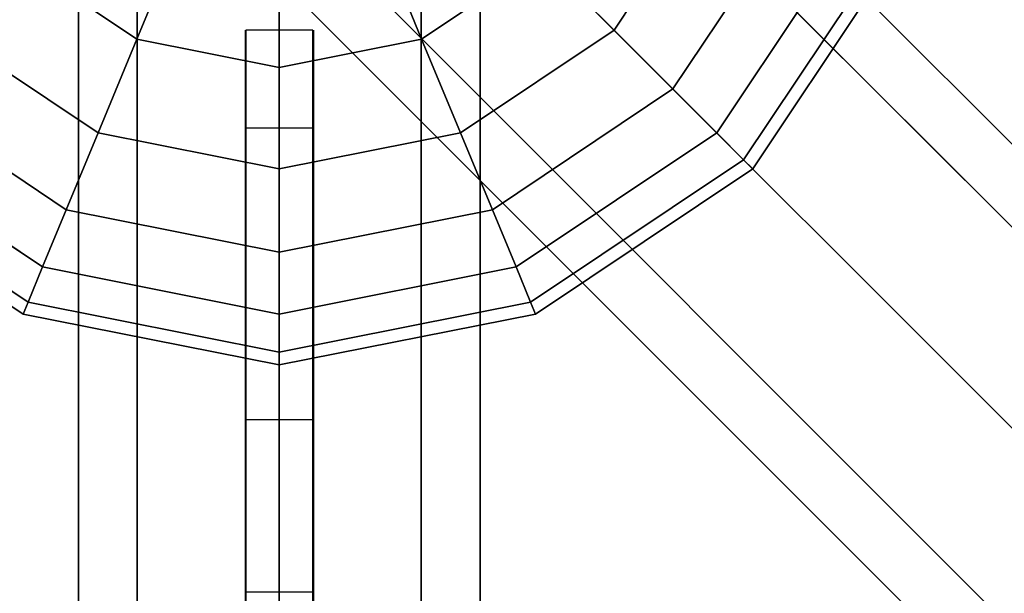
# Model space of a CAD drawing. Extents: x -2880 to 5697, y -2266 to 6022.
# Drawn here: x -39 to 108, y 1066 to 1152 of the extents above; entities that cross this region are included whole.
import ezdxf

# ---------------------------------------------------------------- set-up
doc = ezdxf.new("R2010")
doc.units = 0
doc.header["$LTSCALE"] = 350
doc.header["$MEASUREMENT"] = 0
doc.layers.add('REDMOND', color=7, linetype='CONTINUOUS')

msp = doc.modelspace()

# ---------------------------------------------------------------- linework, layer by layer
at = {"layer": 'REDMOND'}
for p, q in [((604.39, 625.61), (4.39, 1225.61)), ((4.39, 1225.61), (604.39, 625.61)), ((621.21, 621.21), (21.21, 1221.21)), ((21.21, 1221.21), (621.21, 621.21)), ((585, 615), (-15, 1215)), ((-15, 1215), (585, 615)), ((25.61, 1204.39), (625.61, 604.39)), ((625.61, 604.39), (25.61, 1204.39)), ((-30, 1200), (-30, 0)), ((-30, 0), (-30, 1200)), ((-30, 1200), (-30, 0)), ((-30, 0), (-30, 1200)), ((-21.21, 1200), (-21.21, 0)), ((-21.21, 0), (-21.21, 1200)), ((-21.21, 1200), (-21.21, 0)), ((-21.21, 0), (-21.21, 1200)), ((-21.21, 1200), (-21.21, 0)), ((-21.21, 0), (-21.21, 1200)), ((-21.21, 1200), (-21.21, 0)), ((-21.21, 0), (-21.21, 1200)), ((0, 0), (0, 1200)), ((0, 1200), (0, 0)), ((0, 0), (0, 1200)), ((0, 1200), (0, 0)), ((0, 0), (0, 1200)), ((0, 1200), (0, 0)), ((0, 0), (0, 1200)), ((0, 1200), (0, 0)), ((21.21, 1200), (21.21, 0)), ((21.21, 0), (21.21, 1200)), ((21.21, 1200), (21.21, 0)), ((21.21, 0), (21.21, 1200)), ((21.21, 1200), (21.21, 0)), ((21.21, 0), (21.21, 1200)), ((21.21, 1200), (21.21, 0)), ((21.21, 0), (21.21, 1200)), ((30, 1200), (30, 0)), ((30, 0), (30, 1200)), ((30, 1200), (30, 0)), ((30, 0), (30, 1200)), ((574.39, 595.61), (-25.61, 1195.61)), ((-25.61, 1195.61), (574.39, 595.61)), ((615, 585), (15, 1185)), ((15, 1185), (615, 585)), ((578.79, 578.79), (-21.21, 1178.79)), ((-21.21, 1178.79), (578.79, 578.79)), ((595.61, 574.39), (-4.39, 1174.39)), ((-4.39, 1174.39), (595.61, 574.39)), ((65.33, 1172.94), (50, 1150)), ((50, 1150), (65.33, 1172.94)), ((65.33, 1172.94), (50, 1150)), ((50, 1150), (65.33, 1172.94)), ((65.33, 1172.94), (50, 1150)), ((50, 1150), (65.33, 1172.94)), ((65.33, 1172.94), (50, 1150)), ((50, 1150), (65.33, 1172.94)), ((76.82, 1168.18), (58.79, 1141.21)), ((58.79, 1141.21), (76.82, 1168.18)), ((76.82, 1168.18), (58.79, 1141.21)), ((58.79, 1141.21), (76.82, 1168.18)), ((76.82, 1168.18), (58.79, 1141.21)), ((58.79, 1141.21), (76.82, 1168.18)), ((76.82, 1168.18), (58.79, 1141.21)), ((58.79, 1141.21), (76.82, 1168.18)), ((-21.26, 1148.67), (-14.64, 1164.64)), ((-14.64, 1164.64), (-21.26, 1148.67)), ((-14.64, 1164.64), (-21.26, 1148.67)), ((-21.26, 1148.67), (-14.64, 1164.64)), ((-21.26, 1148.67), (-14.64, 1164.64)), ((-14.64, 1164.64), (-21.26, 1148.67)), ((-14.64, 1164.64), (-21.26, 1148.67)), ((-21.26, 1148.67), (-14.64, 1164.64)), ((21.26, 1148.67), (14.64, 1164.64)), ((14.64, 1164.64), (21.26, 1148.67)), ((14.64, 1164.64), (21.26, 1148.67)), ((21.26, 1148.67), (14.64, 1164.64)), ((21.26, 1148.67), (14.64, 1164.64)), ((14.64, 1164.64), (21.26, 1148.67)), ((14.64, 1164.64), (21.26, 1148.67)), ((21.26, 1148.67), (14.64, 1164.64)), ((85.36, 1164.64), (65.33, 1134.67)), ((65.33, 1134.67), (85.36, 1164.64)), ((85.36, 1164.64), (65.33, 1134.67)), ((65.33, 1134.67), (85.36, 1164.64)), ((85.36, 1164.64), (65.33, 1134.67)), ((65.33, 1134.67), (85.36, 1164.64)), ((85.36, 1164.64), (65.33, 1134.67)), ((65.33, 1134.67), (85.36, 1164.64)), ((90.61, 1162.47), (69.35, 1130.65)), ((69.35, 1130.65), (90.61, 1162.47)), ((90.61, 1162.47), (69.35, 1130.65)), ((69.35, 1130.65), (90.61, 1162.47)), ((90.61, 1162.47), (69.35, 1130.65)), ((69.35, 1130.65), (90.61, 1162.47)), ((90.61, 1162.47), (69.35, 1130.65)), ((69.35, 1130.65), (90.61, 1162.47)), ((-21.26, 1148.67), (-39.28, 1160.72)), ((-39.28, 1160.72), (-21.26, 1148.67)), ((-21.26, 1148.67), (-39.28, 1160.72)), ((-39.28, 1160.72), (-21.26, 1148.67)), ((-21.26, 1148.67), (-39.28, 1160.72)), ((-39.28, 1160.72), (-21.26, 1148.67)), ((-21.26, 1148.67), (-39.28, 1160.72)), ((-39.28, 1160.72), (-21.26, 1148.67)), ((0, 1144.44), (0, 1161.73)), ((0, 1161.73), (0, 1144.44)), ((0, 1161.73), (0, 1144.44)), ((0, 1144.44), (0, 1161.73)), ((0, 1144.44), (0, 1161.73)), ((0, 1161.73), (0, 1144.44)), ((0, 1161.73), (0, 1144.44)), ((0, 1144.44), (0, 1161.73)), ((39.28, 1160.72), (21.26, 1148.67)), ((21.26, 1148.67), (39.28, 1160.72)), ((39.28, 1160.72), (21.26, 1148.67)), ((21.26, 1148.67), (39.28, 1160.72)), ((39.28, 1160.72), (21.26, 1148.67)), ((21.26, 1148.67), (39.28, 1160.72)), ((39.28, 1160.72), (21.26, 1148.67)), ((21.26, 1148.67), (39.28, 1160.72)), ((50, 1150), (39.28, 1160.72)), ((39.28, 1160.72), (50, 1150)), ((39.28, 1160.72), (50, 1150)), ((50, 1150), (39.28, 1160.72)), ((50, 1150), (39.28, 1160.72)), ((39.28, 1160.72), (50, 1150)), ((39.28, 1160.72), (50, 1150)), ((50, 1150), (39.28, 1160.72)), ((92.39, 1161.73), (70.71, 1129.29)), ((70.71, 1129.29), (92.39, 1161.73)), ((92.39, 1161.73), (70.71, 1129.29)), ((70.71, 1129.29), (92.39, 1161.73)), ((-27.06, 1134.67), (-50, 1150)), ((-50, 1150), (-27.06, 1134.67)), ((-27.06, 1134.67), (-50, 1150)), ((-50, 1150), (-27.06, 1134.67)), ((-27.06, 1134.67), (-50, 1150)), ((-50, 1150), (-27.06, 1134.67)), ((-27.06, 1134.67), (-50, 1150)), ((-50, 1150), (-27.06, 1134.67)), ((-27.06, 1134.67), (-21.26, 1148.67)), ((-21.26, 1148.67), (-27.06, 1134.67)), ((-21.26, 1148.67), (-27.06, 1134.67)), ((-27.06, 1134.67), (-21.26, 1148.67)), ((-27.06, 1134.67), (-21.26, 1148.67)), ((-21.26, 1148.67), (-27.06, 1134.67)), ((-21.26, 1148.67), (-27.06, 1134.67)), ((-27.06, 1134.67), (-21.26, 1148.67)), ((0, 1144.44), (-21.26, 1148.67)), ((-21.26, 1148.67), (0, 1144.44)), ((0, 1144.44), (-21.26, 1148.67)), ((-21.26, 1148.67), (0, 1144.44)), ((0, 1144.44), (-21.26, 1148.67)), ((-21.26, 1148.67), (0, 1144.44)), ((0, 1144.44), (-21.26, 1148.67)), ((-21.26, 1148.67), (0, 1144.44)), ((-5, 1150), (-5, 1135.38)), ((-5, 1150), (-5, 1150)), ((-5, 1150), (-5, 1135.38)), ((5, 1150), (-5, 1150)), ((-5, 1135.38), (-5, 1150)), ((5, 1150), (-5, 1150)), ((5, 1150), (-5, 1150)), ((-5, 1150), (-5, 1150)), ((5, 1150), (-5, 1150)), ((-5, 1135.38), (-5, 1150)), ((21.26, 1148.67), (0, 1144.44)), ((0, 1144.44), (21.26, 1148.67)), ((21.26, 1148.67), (0, 1144.44)), ((0, 1144.44), (21.26, 1148.67)), ((21.26, 1148.67), (0, 1144.44)), ((0, 1144.44), (21.26, 1148.67)), ((21.26, 1148.67), (0, 1144.44)), ((0, 1144.44), (21.26, 1148.67)), ((5, 1135.38), (5, 1150)), ((5, 1150), (5, 1150)), ((5, 1135.38), (5, 1150)), ((5, 1150), (5, 1135.38)), ((5, 1150), (5, 1150)), ((5, 1150), (5, 1135.38)), ((27.06, 1134.67), (21.26, 1148.67)), ((21.26, 1148.67), (27.06, 1134.67)), ((21.26, 1148.67), (27.06, 1134.67)), ((27.06, 1134.67), (21.26, 1148.67)), ((27.06, 1134.67), (21.26, 1148.67)), ((21.26, 1148.67), (27.06, 1134.67)), ((21.26, 1148.67), (27.06, 1134.67)), ((27.06, 1134.67), (21.26, 1148.67)), ((50, 1150), (27.06, 1134.67)), ((27.06, 1134.67), (50, 1150)), ((50, 1150), (27.06, 1134.67)), ((27.06, 1134.67), (50, 1150)), ((50, 1150), (27.06, 1134.67)), ((27.06, 1134.67), (50, 1150)), ((50, 1150), (27.06, 1134.67)), ((27.06, 1134.67), (50, 1150)), ((58.79, 1141.21), (50, 1150)), ((50, 1150), (58.79, 1141.21)), ((50, 1150), (58.79, 1141.21)), ((58.79, 1141.21), (50, 1150)), ((58.79, 1141.21), (50, 1150)), ((50, 1150), (58.79, 1141.21)), ((50, 1150), (58.79, 1141.21)), ((58.79, 1141.21), (50, 1150)), ((0, 1129.29), (0, 1144.44)), ((0, 1144.44), (0, 1129.29)), ((0, 1144.44), (0, 1129.29)), ((0, 1129.29), (0, 1144.44)), ((0, 1129.29), (0, 1144.44)), ((0, 1144.44), (0, 1129.29)), ((0, 1144.44), (0, 1129.29)), ((0, 1129.29), (0, 1144.44)), ((-31.82, 1123.18), (-58.79, 1141.21)), ((-58.79, 1141.21), (-31.82, 1123.18)), ((-31.82, 1123.18), (-58.79, 1141.21)), ((-58.79, 1141.21), (-31.82, 1123.18)), ((-31.82, 1123.18), (-58.79, 1141.21)), ((-58.79, 1141.21), (-31.82, 1123.18)), ((-31.82, 1123.18), (-58.79, 1141.21)), ((-58.79, 1141.21), (-31.82, 1123.18)), ((58.79, 1141.21), (31.82, 1123.18)), ((31.82, 1123.18), (58.79, 1141.21)), ((58.79, 1141.21), (31.82, 1123.18)), ((31.82, 1123.18), (58.79, 1141.21)), ((58.79, 1141.21), (31.82, 1123.18)), ((31.82, 1123.18), (58.79, 1141.21)), ((58.79, 1141.21), (31.82, 1123.18)), ((31.82, 1123.18), (58.79, 1141.21)), ((65.33, 1134.67), (58.79, 1141.21)), ((58.79, 1141.21), (65.33, 1134.67)), ((58.79, 1141.21), (65.33, 1134.67)), ((65.33, 1134.67), (58.79, 1141.21)), ((65.33, 1134.67), (58.79, 1141.21)), ((58.79, 1141.21), (65.33, 1134.67)), ((58.79, 1141.21), (65.33, 1134.67)), ((65.33, 1134.67), (58.79, 1141.21)), ((-5, 1135.38), (-5, 1091.83)), ((-5, 1135.38), (-5, 1091.83)), ((5, 1135.38), (-5, 1135.38)), ((-5, 1135.38), (-5, 1091.83)), ((5, 1135.38), (-5, 1135.38)), ((5, 1135.38), (-5, 1135.38)), ((5, 1135.38), (-5, 1135.38)), ((-5, 1135.38), (-5, 1091.83)), ((5, 1091.83), (5, 1135.38)), ((5, 1091.83), (5, 1135.38)), ((5, 1091.83), (5, 1135.38)), ((5, 1091.83), (5, 1135.38)), ((-35.36, 1114.64), (-65.33, 1134.67)), ((-65.33, 1134.67), (-35.36, 1114.64)), ((-35.36, 1114.64), (-65.33, 1134.67)), ((-65.33, 1134.67), (-35.36, 1114.64)), ((-35.36, 1114.64), (-65.33, 1134.67)), ((-65.33, 1134.67), (-35.36, 1114.64)), ((-35.36, 1114.64), (-65.33, 1134.67)), ((-65.33, 1134.67), (-35.36, 1114.64)), ((-31.82, 1123.18), (-27.06, 1134.67)), ((-27.06, 1134.67), (-31.82, 1123.18)), ((-27.06, 1134.67), (-31.82, 1123.18)), ((-31.82, 1123.18), (-27.06, 1134.67)), ((-31.82, 1123.18), (-27.06, 1134.67)), ((-27.06, 1134.67), (-31.82, 1123.18)), ((-27.06, 1134.67), (-31.82, 1123.18)), ((-31.82, 1123.18), (-27.06, 1134.67)), ((0, 1129.29), (-27.06, 1134.67)), ((-27.06, 1134.67), (0, 1129.29)), ((0, 1129.29), (-27.06, 1134.67)), ((-27.06, 1134.67), (0, 1129.29)), ((0, 1129.29), (-27.06, 1134.67)), ((-27.06, 1134.67), (0, 1129.29)), ((0, 1129.29), (-27.06, 1134.67)), ((-27.06, 1134.67), (0, 1129.29)), ((27.06, 1134.67), (0, 1129.29)), ((0, 1129.29), (27.06, 1134.67)), ((27.06, 1134.67), (0, 1129.29)), ((0, 1129.29), (27.06, 1134.67)), ((27.06, 1134.67), (0, 1129.29)), ((0, 1129.29), (27.06, 1134.67)), ((27.06, 1134.67), (0, 1129.29)), ((0, 1129.29), (27.06, 1134.67)), ((31.82, 1123.18), (27.06, 1134.67)), ((27.06, 1134.67), (31.82, 1123.18)), ((27.06, 1134.67), (31.82, 1123.18)), ((31.82, 1123.18), (27.06, 1134.67)), ((31.82, 1123.18), (27.06, 1134.67)), ((27.06, 1134.67), (31.82, 1123.18)), ((27.06, 1134.67), (31.82, 1123.18)), ((31.82, 1123.18), (27.06, 1134.67)), ((65.33, 1134.67), (35.36, 1114.64)), ((35.36, 1114.64), (65.33, 1134.67)), ((65.33, 1134.67), (35.36, 1114.64)), ((35.36, 1114.64), (65.33, 1134.67)), ((65.33, 1134.67), (35.36, 1114.64)), ((35.36, 1114.64), (65.33, 1134.67)), ((65.33, 1134.67), (35.36, 1114.64)), ((35.36, 1114.64), (65.33, 1134.67)), ((69.35, 1130.65), (65.33, 1134.67)), ((65.33, 1134.67), (69.35, 1130.65)), ((65.33, 1134.67), (69.35, 1130.65)), ((69.35, 1130.65), (65.33, 1134.67)), ((69.35, 1130.65), (65.33, 1134.67)), ((65.33, 1134.67), (69.35, 1130.65)), ((65.33, 1134.67), (69.35, 1130.65)), ((69.35, 1130.65), (65.33, 1134.67)), ((-37.53, 1109.39), (-69.35, 1130.65)), ((-69.35, 1130.65), (-37.53, 1109.39)), ((-37.53, 1109.39), (-69.35, 1130.65)), ((-69.35, 1130.65), (-37.53, 1109.39)), ((-37.53, 1109.39), (-69.35, 1130.65)), ((-69.35, 1130.65), (-37.53, 1109.39)), ((-37.53, 1109.39), (-69.35, 1130.65)), ((-69.35, 1130.65), (-37.53, 1109.39)), ((69.35, 1130.65), (37.53, 1109.39)), ((37.53, 1109.39), (69.35, 1130.65)), ((69.35, 1130.65), (37.53, 1109.39)), ((37.53, 1109.39), (69.35, 1130.65)), ((69.35, 1130.65), (37.53, 1109.39)), ((37.53, 1109.39), (69.35, 1130.65)), ((69.35, 1130.65), (37.53, 1109.39)), ((37.53, 1109.39), (69.35, 1130.65)), ((70.71, 1129.29), (69.35, 1130.65)), ((69.35, 1130.65), (70.71, 1129.29)), ((69.35, 1130.65), (70.71, 1129.29)), ((70.71, 1129.29), (69.35, 1130.65)), ((70.71, 1129.29), (69.35, 1130.65)), ((69.35, 1130.65), (70.71, 1129.29)), ((69.35, 1130.65), (70.71, 1129.29)), ((70.71, 1129.29), (69.35, 1130.65)), ((-38.27, 1107.61), (-70.71, 1129.29)), ((-70.71, 1129.29), (-38.27, 1107.61)), ((-38.27, 1107.61), (-70.71, 1129.29)), ((-70.71, 1129.29), (-38.27, 1107.61)), ((0, 1116.85), (0, 1129.29)), ((0, 1129.29), (0, 1116.85)), ((0, 1129.29), (0, 1116.85)), ((0, 1116.85), (0, 1129.29)), ((0, 1116.85), (0, 1129.29)), ((0, 1129.29), (0, 1116.85)), ((0, 1129.29), (0, 1116.85)), ((0, 1116.85), (0, 1129.29)), ((70.71, 1129.29), (38.27, 1107.61)), ((38.27, 1107.61), (70.71, 1129.29)), ((70.71, 1129.29), (38.27, 1107.61)), ((38.27, 1107.61), (70.71, 1129.29)), ((-35.36, 1114.64), (-31.82, 1123.18)), ((-31.82, 1123.18), (-35.36, 1114.64)), ((-31.82, 1123.18), (-35.36, 1114.64)), ((-35.36, 1114.64), (-31.82, 1123.18)), ((-35.36, 1114.64), (-31.82, 1123.18)), ((-31.82, 1123.18), (-35.36, 1114.64)), ((-31.82, 1123.18), (-35.36, 1114.64)), ((-35.36, 1114.64), (-31.82, 1123.18)), ((0, 1116.85), (-31.82, 1123.18)), ((-31.82, 1123.18), (0, 1116.85)), ((0, 1116.85), (-31.82, 1123.18)), ((-31.82, 1123.18), (0, 1116.85)), ((0, 1116.85), (-31.82, 1123.18)), ((-31.82, 1123.18), (0, 1116.85)), ((0, 1116.85), (-31.82, 1123.18)), ((-31.82, 1123.18), (0, 1116.85)), ((31.82, 1123.18), (0, 1116.85)), ((0, 1116.85), (31.82, 1123.18)), ((31.82, 1123.18), (0, 1116.85)), ((0, 1116.85), (31.82, 1123.18)), ((31.82, 1123.18), (0, 1116.85)), ((0, 1116.85), (31.82, 1123.18)), ((31.82, 1123.18), (0, 1116.85)), ((0, 1116.85), (31.82, 1123.18)), ((35.36, 1114.64), (31.82, 1123.18)), ((31.82, 1123.18), (35.36, 1114.64)), ((31.82, 1123.18), (35.36, 1114.64)), ((35.36, 1114.64), (31.82, 1123.18)), ((35.36, 1114.64), (31.82, 1123.18)), ((31.82, 1123.18), (35.36, 1114.64)), ((31.82, 1123.18), (35.36, 1114.64)), ((35.36, 1114.64), (31.82, 1123.18)), ((0, 1107.61), (0, 1116.85)), ((0, 1116.85), (0, 1107.61)), ((0, 1116.85), (0, 1107.61)), ((0, 1107.61), (0, 1116.85)), ((0, 1107.61), (0, 1116.85)), ((0, 1116.85), (0, 1107.61)), ((0, 1116.85), (0, 1107.61)), ((0, 1107.61), (0, 1116.85)), ((-37.53, 1109.39), (-35.36, 1114.64)), ((-35.36, 1114.64), (-37.53, 1109.39)), ((-35.36, 1114.64), (-37.53, 1109.39)), ((-37.53, 1109.39), (-35.36, 1114.64)), ((-37.53, 1109.39), (-35.36, 1114.64)), ((-35.36, 1114.64), (-37.53, 1109.39)), ((-35.36, 1114.64), (-37.53, 1109.39)), ((-37.53, 1109.39), (-35.36, 1114.64)), ((0, 1107.61), (-35.36, 1114.64)), ((-35.36, 1114.64), (0, 1107.61)), ((0, 1107.61), (-35.36, 1114.64)), ((-35.36, 1114.64), (0, 1107.61)), ((0, 1107.61), (-35.36, 1114.64)), ((-35.36, 1114.64), (0, 1107.61)), ((0, 1107.61), (-35.36, 1114.64)), ((-35.36, 1114.64), (0, 1107.61)), ((35.36, 1114.64), (0, 1107.61)), ((0, 1107.61), (35.36, 1114.64)), ((35.36, 1114.64), (0, 1107.61)), ((0, 1107.61), (35.36, 1114.64)), ((35.36, 1114.64), (0, 1107.61)), ((0, 1107.61), (35.36, 1114.64)), ((35.36, 1114.64), (0, 1107.61)), ((0, 1107.61), (35.36, 1114.64)), ((37.53, 1109.39), (35.36, 1114.64)), ((35.36, 1114.64), (37.53, 1109.39)), ((35.36, 1114.64), (37.53, 1109.39)), ((37.53, 1109.39), (35.36, 1114.64)), ((37.53, 1109.39), (35.36, 1114.64)), ((35.36, 1114.64), (37.53, 1109.39)), ((35.36, 1114.64), (37.53, 1109.39)), ((37.53, 1109.39), (35.36, 1114.64)), ((-38.27, 1107.61), (-37.53, 1109.39)), ((-37.53, 1109.39), (-38.27, 1107.61)), ((-37.53, 1109.39), (-38.27, 1107.61)), ((-38.27, 1107.61), (-37.53, 1109.39)), ((-38.27, 1107.61), (-37.53, 1109.39)), ((-37.53, 1109.39), (-38.27, 1107.61)), ((-37.53, 1109.39), (-38.27, 1107.61)), ((-38.27, 1107.61), (-37.53, 1109.39)), ((0, 1101.92), (-37.53, 1109.39)), ((-37.53, 1109.39), (0, 1101.92)), ((0, 1101.92), (-37.53, 1109.39)), ((-37.53, 1109.39), (0, 1101.92)), ((0, 1101.92), (-37.53, 1109.39)), ((-37.53, 1109.39), (0, 1101.92)), ((0, 1101.92), (-37.53, 1109.39)), ((-37.53, 1109.39), (0, 1101.92)), ((37.53, 1109.39), (0, 1101.92)), ((0, 1101.92), (37.53, 1109.39)), ((37.53, 1109.39), (0, 1101.92)), ((0, 1101.92), (37.53, 1109.39)), ((37.53, 1109.39), (0, 1101.92)), ((0, 1101.92), (37.53, 1109.39)), ((37.53, 1109.39), (0, 1101.92)), ((0, 1101.92), (37.53, 1109.39)), ((38.27, 1107.61), (37.53, 1109.39)), ((37.53, 1109.39), (38.27, 1107.61)), ((37.53, 1109.39), (38.27, 1107.61)), ((38.27, 1107.61), (37.53, 1109.39)), ((38.27, 1107.61), (37.53, 1109.39)), ((37.53, 1109.39), (38.27, 1107.61)), ((37.53, 1109.39), (38.27, 1107.61)), ((38.27, 1107.61), (37.53, 1109.39)), ((0, 1100), (-38.27, 1107.61)), ((-38.27, 1107.61), (0, 1100)), ((0, 1100), (-38.27, 1107.61)), ((-38.27, 1107.61), (0, 1100)), ((0, 1101.92), (0, 1107.61)), ((38.27, 1107.61), (0, 1100)), ((0, 1100), (38.27, 1107.61)), ((0, 1107.61), (0, 1101.92)), ((0, 1107.61), (0, 1101.92)), ((0, 1101.92), (0, 1107.61)), ((0, 1101.92), (0, 1107.61)), ((38.27, 1107.61), (0, 1100)), ((0, 1100), (38.27, 1107.61)), ((0, 1107.61), (0, 1101.92)), ((0, 1107.61), (0, 1101.92)), ((0, 1101.92), (0, 1107.61)), ((0, 1100), (0, 1101.92)), ((0, 1101.92), (0, 1100)), ((0, 1101.92), (0, 1100)), ((0, 1100), (0, 1101.92)), ((0, 1100), (0, 1101.92)), ((0, 1101.92), (0, 1100)), ((0, 1101.92), (0, 1100)), ((0, 1100), (0, 1101.92)), ((-5, 1091.83), (-5, 1066.07)), ((-5, 1091.83), (-5, 1066.07)), ((5, 1091.83), (-5, 1091.83)), ((-5, 1066.07), (-5, 1091.83)), ((5, 1091.83), (-5, 1091.83)), ((5, 1091.83), (-5, 1091.83)), ((5, 1091.83), (-5, 1091.83)), ((-5, 1066.07), (-5, 1091.83)), ((5, 1066.07), (5, 1091.83)), ((5, 1066.07), (5, 1091.83)), ((5, 1091.83), (5, 1066.07)), ((5, 1091.83), (5, 1066.07)), ((-5, 1066.07), (-5, 133.93)), ((-5, 133.93), (-5, 1066.07)), ((5, 1066.07), (-5, 1066.07)), ((-5, 1066.07), (-5, 133.93)), ((5, 1066.07), (-5, 1066.07)), ((5, 1066.07), (-5, 1066.07)), ((5, 1066.07), (-5, 1066.07)), ((-5, 133.93), (-5, 1066.07)), ((5, 133.93), (5, 1066.07)), ((5, 1066.07), (5, 133.93)), ((5, 133.93), (5, 1066.07)), ((5, 1066.07), (5, 133.93))]:
    msp.add_line(p, q, dxfattribs=at)
at = {"layer": 'REDMOND', "color": 0}
for p, q in [((-5.1, 1150), (-5.1, 1066.47)), ((-5.1, 1150), (-5.1, 1022.27)), ((-5.1, 1150), (-5.1, 978.08)), ((-5.1, 1150), (-5.1, 933.88)), ((-5.1, 1150), (-5.1, 889.69)), ((-5.1, 1150), (-5.1, 845.5)), ((-5.1, 1150), (-5.1, 801.3)), ((-5.1, 1150), (-5.1, 757.11)), ((-5.1, 1150), (-5.1, 712.91)), ((-5.1, 1150), (-5.1, 668.72)), ((-5.1, 1150), (-5.1, 624.52)), ((-5.1, 1150), (-5.1, 580.33)), ((-5.1, 1150), (-5.1, 900.95)), ((-5.1, 1150), (-5.1, 918.64)), ((-5.1, 1150), (-5.1, 920)), ((-5.1, 1150), (-5.1, 920)), ((-5.1, 1150), (-5.1, 920)), ((-5.1, 1150), (-5.1, 920)), ((-5.1, 1150), (-5.1, 920)), ((-5.1, 1150), (-5.1, 876.78)), ((-5.1, 1150), (-5.1, 832.58)), ((-5.1, 1150), (-5.1, 788.39)), ((5.1, 1150), (5.1, 1066.47)), ((5.1, 1150), (5.1, 1022.27)), ((5.1, 1150), (5.1, 978.08)), ((5.1, 1150), (5.1, 933.88)), ((5.1, 1150), (5.1, 889.69)), ((5.1, 1150), (5.1, 845.5)), ((5.1, 1150), (5.1, 801.3)), ((5.1, 1150), (5.1, 757.11)), ((5.1, 1150), (5.1, 712.91)), ((5.1, 1150), (5.1, 668.72)), ((5.1, 1150), (5.1, 624.52)), ((5.1, 1150), (5.1, 580.33)), ((5.1, 1150), (5.1, 900.95)), ((5.1, 1150), (5.1, 918.64)), ((5.1, 1150), (5.1, 920)), ((5.1, 1150), (5.1, 920)), ((5.1, 1150), (5.1, 920)), ((5.1, 1150), (5.1, 920)), ((5.1, 1150), (5.1, 920)), ((5.1, 1150), (5.1, 876.78)), ((5.1, 1150), (5.1, 832.58)), ((5.1, 1150), (5.1, 788.39)), ((-5.1, 1135.78), (-5.1, 744.19)), ((5.1, 1135.78), (5.1, 744.19)), ((-5.1, 1110.9), (-5.1, 700)), ((5.1, 1110.9), (5.1, 700)), ((-5.1, 1091.59), (-5.1, 655.81)), ((5.1, 1091.59), (5.1, 655.81))]:
    msp.add_line(p, q, dxfattribs=at)

doc.saveas('drawing.dxf')
